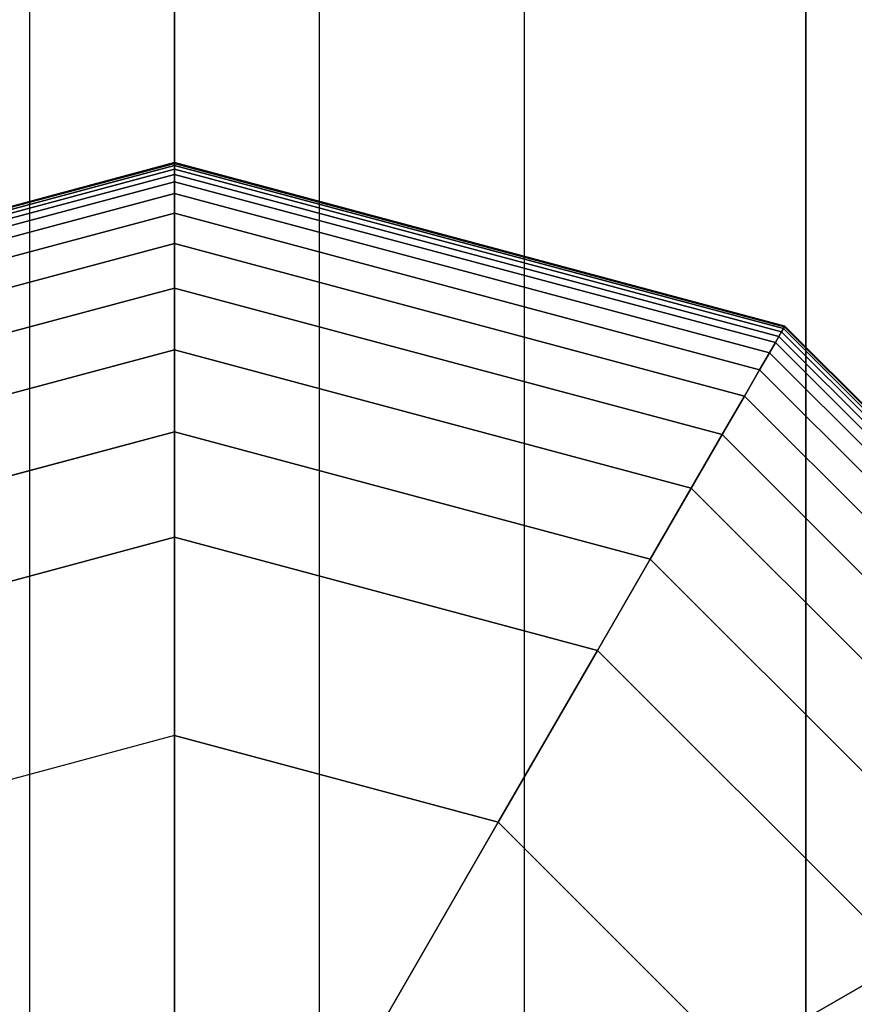
# Model space of a CAD drawing. Extents: x -2882 to 7610, y -5607 to 8500.
# Drawn here: x 4488 to 4554, y 1530 to 1608 of the extents above; entities that cross this region are included whole.
import ezdxf

# ---------------------------------------------------------------- set-up
doc = ezdxf.new("R2010")
doc.units = 0
doc.header["$LTSCALE"] = 350
doc.header["$MEASUREMENT"] = 0
doc.layers.add('COPENHAGEN.02', color=7, linetype='CONTINUOUS')

msp = doc.modelspace()

# ---------------------------------------------------------------- linework, layer by layer
at = {"layer": 'COPENHAGEN.02'}
for p, q in [((4488.519, 1500), (4488.519, 4500)), ((4488.519, 1500), (4488.519, 4500)), ((4488.519, 1500), (4488.519, 4500)), ((4488.519, 1500), (4488.519, 4500)), ((4500, 1500), (4500, 4500)), ((4511.481, 1500), (4511.481, 4500)), ((4511.481, 1500), (4511.481, 4500)), ((4511.481, 1500), (4511.481, 4500)), ((4511.481, 1500), (4511.481, 4500)), ((4527.716, 1500), (4527.716, 4500)), ((4527.716, 1500), (4527.716, 4500)), ((4527.716, 1500), (4527.716, 4500)), ((4527.716, 1500), (4527.716, 4500)), ((4500, 2550), (4500, 1450)), ((4500, 1450), (4500, 2550)), ((4500, 2550), (4500, 1450)), ((4500, 1450), (4500, 2550)), ((4550, 2550), (4550, 1450)), ((4550, 1450), (4550, 2550)), ((4550, 1450), (4550, 2550)), ((4550, 1450), (4550, 2550)), ((4550, 1450), (4550, 2550)), ((4550, 2550), (4550, 1450)), ((4451.656, 1583.734), (4500, 1596.688)), ((4500, 1596.688), (4451.656, 1583.734)), ((4451.656, 1583.734), (4500, 1596.688)), ((4500, 1596.688), (4451.656, 1583.734)), ((4451.656, 1583.734), (4500, 1596.688)), ((4500, 1596.688), (4451.656, 1583.734)), ((4451.656, 1583.734), (4500, 1596.688)), ((4500, 1596.688), (4451.656, 1583.734)), ((4451.686, 1583.683), (4500, 1596.629)), ((4500, 1596.629), (4451.686, 1583.683)), ((4451.686, 1583.683), (4500, 1596.629)), ((4500, 1596.629), (4451.686, 1583.683)), ((4451.686, 1583.683), (4500, 1596.629)), ((4500, 1596.629), (4451.686, 1583.683)), ((4451.686, 1583.683), (4500, 1596.629)), ((4500, 1596.629), (4451.686, 1583.683)), ((4451.686, 1583.683), (4500, 1596.629)), ((4500, 1596.629), (4451.686, 1583.683)), ((4451.686, 1583.683), (4500, 1596.629)), ((4500, 1596.629), (4451.686, 1583.683)), ((4451.686, 1583.683), (4500, 1596.629)), ((4500, 1596.629), (4451.686, 1583.683)), ((4451.686, 1583.683), (4500, 1596.629)), ((4500, 1596.629), (4451.686, 1583.683)), ((4451.773, 1583.531), (4500, 1596.453)), ((4500, 1596.453), (4451.773, 1583.531)), ((4451.773, 1583.531), (4500, 1596.453)), ((4500, 1596.453), (4451.773, 1583.531)), ((4451.773, 1583.531), (4500, 1596.453)), ((4500, 1596.453), (4451.773, 1583.531)), ((4451.773, 1583.531), (4500, 1596.453)), ((4500, 1596.453), (4451.773, 1583.531)), ((4451.773, 1583.531), (4500, 1596.453)), ((4500, 1596.453), (4451.773, 1583.531)), ((4451.773, 1583.531), (4500, 1596.453)), ((4500, 1596.453), (4451.773, 1583.531)), ((4451.773, 1583.531), (4500, 1596.453)), ((4500, 1596.453), (4451.773, 1583.531)), ((4451.773, 1583.531), (4500, 1596.453)), ((4500, 1596.453), (4451.773, 1583.531)), ((4451.92, 1583.277), (4500, 1596.16)), ((4500, 1596.16), (4451.92, 1583.277)), ((4451.92, 1583.277), (4500, 1596.16)), ((4500, 1596.16), (4451.92, 1583.277)), ((4451.92, 1583.277), (4500, 1596.16)), ((4500, 1596.16), (4451.92, 1583.277)), ((4451.92, 1583.277), (4500, 1596.16)), ((4500, 1596.16), (4451.92, 1583.277)), ((4451.92, 1583.277), (4500, 1596.16)), ((4500, 1596.16), (4451.92, 1583.277)), ((4451.92, 1583.277), (4500, 1596.16)), ((4500, 1596.16), (4451.92, 1583.277)), ((4451.92, 1583.277), (4500, 1596.16)), ((4500, 1596.16), (4451.92, 1583.277)), ((4451.92, 1583.277), (4500, 1596.16)), ((4500, 1596.16), (4451.92, 1583.277)), ((4500, 1596.688), (4500, 1596.629)), ((4500, 1596.629), (4500, 1596.688)), ((4500, 1596.629), (4500, 1596.688)), ((4500, 1596.688), (4548.344, 1583.734)), ((4548.344, 1583.734), (4500, 1596.688)), ((4500, 1596.688), (4500, 1596.629)), ((4500, 1596.629), (4500, 1596.688)), ((4500, 1596.688), (4548.344, 1583.734)), ((4548.344, 1583.734), (4500, 1596.688)), ((4500, 1596.688), (4500, 1596.629)), ((4500, 1596.688), (4500, 1596.629)), ((4500, 1596.629), (4500, 1596.688)), ((4500, 1596.629), (4500, 1596.688)), ((4500, 1596.688), (4548.344, 1583.734)), ((4548.344, 1583.734), (4500, 1596.688)), ((4500, 1596.688), (4500, 1596.629)), ((4500, 1596.688), (4500, 1596.629)), ((4500, 1596.629), (4500, 1596.688)), ((4500, 1596.629), (4500, 1596.688)), ((4500, 1596.688), (4548.344, 1583.734)), ((4548.344, 1583.734), (4500, 1596.688)), ((4500, 1596.688), (4500, 1596.629)), ((4500, 1596.688), (4500, 1596.629)), ((4500, 1596.629), (4500, 1596.688)), ((4500, 1596.629), (4500, 1596.453)), ((4500, 1596.453), (4500, 1596.629)), ((4500, 1596.453), (4500, 1596.629)), ((4500, 1596.629), (4548.314, 1583.683)), ((4548.314, 1583.683), (4500, 1596.629)), ((4500, 1596.629), (4548.314, 1583.683)), ((4548.314, 1583.683), (4500, 1596.629)), ((4500, 1596.629), (4500, 1596.453)), ((4500, 1596.453), (4500, 1596.629)), ((4500, 1596.629), (4548.314, 1583.683)), ((4548.314, 1583.683), (4500, 1596.629)), ((4500, 1596.629), (4548.314, 1583.683)), ((4548.314, 1583.683), (4500, 1596.629)), ((4500, 1596.629), (4500, 1596.453)), ((4500, 1596.629), (4500, 1596.453)), ((4500, 1596.453), (4500, 1596.629)), ((4500, 1596.453), (4500, 1596.629)), ((4500, 1596.629), (4548.314, 1583.683)), ((4548.314, 1583.683), (4500, 1596.629)), ((4500, 1596.629), (4548.314, 1583.683)), ((4548.314, 1583.683), (4500, 1596.629)), ((4500, 1596.629), (4500, 1596.453)), ((4500, 1596.629), (4500, 1596.453)), ((4500, 1596.453), (4500, 1596.629)), ((4500, 1596.453), (4500, 1596.629)), ((4500, 1596.629), (4548.314, 1583.683)), ((4548.314, 1583.683), (4500, 1596.629)), ((4500, 1596.629), (4548.314, 1583.683)), ((4548.314, 1583.683), (4500, 1596.629)), ((4500, 1596.629), (4500, 1596.453)), ((4500, 1596.629), (4500, 1596.453)), ((4500, 1596.453), (4500, 1596.629)), ((4500, 1596.453), (4500, 1596.16)), ((4500, 1596.16), (4500, 1596.453)), ((4500, 1596.16), (4500, 1596.453)), ((4500, 1596.453), (4548.227, 1583.531)), ((4548.227, 1583.531), (4500, 1596.453)), ((4500, 1596.453), (4548.227, 1583.531)), ((4548.227, 1583.531), (4500, 1596.453)), ((4500, 1596.453), (4500, 1596.16)), ((4500, 1596.16), (4500, 1596.453)), ((4500, 1596.453), (4548.227, 1583.531)), ((4548.227, 1583.531), (4500, 1596.453)), ((4500, 1596.453), (4548.227, 1583.531)), ((4548.227, 1583.531), (4500, 1596.453)), ((4500, 1596.453), (4500, 1596.16)), ((4500, 1596.453), (4500, 1596.16)), ((4500, 1596.16), (4500, 1596.453)), ((4500, 1596.16), (4500, 1596.453)), ((4500, 1596.453), (4548.227, 1583.531)), ((4548.227, 1583.531), (4500, 1596.453)), ((4500, 1596.453), (4548.227, 1583.531)), ((4548.227, 1583.531), (4500, 1596.453)), ((4500, 1596.453), (4500, 1596.16)), ((4500, 1596.453), (4500, 1596.16)), ((4500, 1596.16), (4500, 1596.453)), ((4500, 1596.16), (4500, 1596.453)), ((4500, 1596.453), (4548.227, 1583.531)), ((4548.227, 1583.531), (4500, 1596.453)), ((4500, 1596.453), (4548.227, 1583.531)), ((4548.227, 1583.531), (4500, 1596.453)), ((4500, 1596.453), (4500, 1596.16)), ((4500, 1596.453), (4500, 1596.16)), ((4500, 1596.16), (4500, 1596.453)), ((4500, 1596.16), (4500, 1595.75)), ((4500, 1595.75), (4500, 1596.16)), ((4500, 1595.75), (4500, 1596.16)), ((4500, 1596.16), (4548.08, 1583.277)), ((4548.08, 1583.277), (4500, 1596.16)), ((4500, 1596.16), (4548.08, 1583.277)), ((4548.08, 1583.277), (4500, 1596.16)), ((4500, 1596.16), (4500, 1595.75)), ((4500, 1595.75), (4500, 1596.16)), ((4500, 1596.16), (4548.08, 1583.277)), ((4548.08, 1583.277), (4500, 1596.16)), ((4500, 1596.16), (4548.08, 1583.277)), ((4548.08, 1583.277), (4500, 1596.16)), ((4500, 1596.16), (4500, 1595.75)), ((4500, 1596.16), (4500, 1595.75)), ((4500, 1595.75), (4500, 1596.16)), ((4500, 1595.75), (4500, 1596.16)), ((4500, 1596.16), (4548.08, 1583.277)), ((4548.08, 1583.277), (4500, 1596.16)), ((4500, 1596.16), (4548.08, 1583.277)), ((4548.08, 1583.277), (4500, 1596.16)), ((4500, 1596.16), (4500, 1595.75)), ((4500, 1596.16), (4500, 1595.75)), ((4500, 1595.75), (4500, 1596.16)), ((4500, 1595.75), (4500, 1596.16)), ((4500, 1596.16), (4548.08, 1583.277)), ((4548.08, 1583.277), (4500, 1596.16)), ((4500, 1596.16), (4548.08, 1583.277)), ((4548.08, 1583.277), (4500, 1596.16)), ((4500, 1596.16), (4500, 1595.75)), ((4500, 1596.16), (4500, 1595.75)), ((4500, 1595.75), (4500, 1596.16)), ((4452.125, 1582.922), (4500, 1595.75)), ((4500, 1595.75), (4452.125, 1582.922)), ((4452.125, 1582.922), (4500, 1595.75)), ((4500, 1595.75), (4452.125, 1582.922)), ((4452.125, 1582.922), (4500, 1595.75)), ((4500, 1595.75), (4452.125, 1582.922)), ((4452.125, 1582.922), (4500, 1595.75)), ((4500, 1595.75), (4452.125, 1582.922)), ((4452.125, 1582.922), (4500, 1595.75)), ((4500, 1595.75), (4452.125, 1582.922)), ((4452.125, 1582.922), (4500, 1595.75)), ((4500, 1595.75), (4452.125, 1582.922)), ((4452.125, 1582.922), (4500, 1595.75)), ((4500, 1595.75), (4452.125, 1582.922)), ((4452.125, 1582.922), (4500, 1595.75)), ((4500, 1595.75), (4452.125, 1582.922)), ((4452.409, 1582.429), (4500, 1595.181)), ((4500, 1595.181), (4452.409, 1582.429)), ((4452.409, 1582.429), (4500, 1595.181)), ((4500, 1595.181), (4452.409, 1582.429)), ((4452.409, 1582.429), (4500, 1595.181)), ((4500, 1595.181), (4452.409, 1582.429)), ((4452.409, 1582.429), (4500, 1595.181)), ((4500, 1595.181), (4452.409, 1582.429)), ((4452.409, 1582.429), (4500, 1595.181)), ((4500, 1595.181), (4452.409, 1582.429)), ((4452.409, 1582.429), (4500, 1595.181)), ((4500, 1595.181), (4452.409, 1582.429)), ((4452.409, 1582.429), (4500, 1595.181)), ((4500, 1595.181), (4452.409, 1582.429)), ((4452.409, 1582.429), (4500, 1595.181)), ((4500, 1595.181), (4452.409, 1582.429)), ((4500, 1595.75), (4500, 1595.181)), ((4500, 1595.181), (4500, 1595.75)), ((4500, 1595.181), (4500, 1595.75)), ((4500, 1595.75), (4547.875, 1582.922)), ((4547.875, 1582.922), (4500, 1595.75)), ((4500, 1595.75), (4547.875, 1582.922)), ((4547.875, 1582.922), (4500, 1595.75)), ((4500, 1595.75), (4500, 1595.181)), ((4500, 1595.181), (4500, 1595.75)), ((4500, 1595.75), (4547.875, 1582.922)), ((4547.875, 1582.922), (4500, 1595.75)), ((4500, 1595.75), (4547.875, 1582.922)), ((4547.875, 1582.922), (4500, 1595.75)), ((4500, 1595.75), (4500, 1595.181)), ((4500, 1595.75), (4500, 1595.181)), ((4500, 1595.181), (4500, 1595.75)), ((4500, 1595.181), (4500, 1595.75)), ((4500, 1595.75), (4547.875, 1582.922)), ((4547.875, 1582.922), (4500, 1595.75)), ((4500, 1595.75), (4547.875, 1582.922)), ((4547.875, 1582.922), (4500, 1595.75)), ((4500, 1595.75), (4500, 1595.181)), ((4500, 1595.75), (4500, 1595.181)), ((4500, 1595.181), (4500, 1595.75)), ((4500, 1595.181), (4500, 1595.75)), ((4500, 1595.75), (4547.875, 1582.922)), ((4547.875, 1582.922), (4500, 1595.75)), ((4500, 1595.75), (4547.875, 1582.922)), ((4547.875, 1582.922), (4500, 1595.75)), ((4500, 1595.75), (4500, 1595.181)), ((4500, 1595.75), (4500, 1595.181)), ((4500, 1595.181), (4500, 1595.75)), ((4500, 1595.181), (4500, 1594.246)), ((4500, 1594.246), (4500, 1595.181)), ((4500, 1594.246), (4500, 1595.181)), ((4500, 1595.181), (4547.591, 1582.429)), ((4547.591, 1582.429), (4500, 1595.181)), ((4500, 1595.181), (4547.591, 1582.429)), ((4547.591, 1582.429), (4500, 1595.181)), ((4500, 1595.181), (4500, 1594.246)), ((4500, 1594.246), (4500, 1595.181)), ((4500, 1595.181), (4547.591, 1582.429)), ((4547.591, 1582.429), (4500, 1595.181)), ((4500, 1595.181), (4547.591, 1582.429)), ((4547.591, 1582.429), (4500, 1595.181)), ((4500, 1595.181), (4500, 1594.246)), ((4500, 1595.181), (4500, 1594.246)), ((4500, 1594.246), (4500, 1595.181)), ((4500, 1594.246), (4500, 1595.181)), ((4500, 1595.181), (4547.591, 1582.429)), ((4547.591, 1582.429), (4500, 1595.181)), ((4500, 1595.181), (4547.591, 1582.429)), ((4547.591, 1582.429), (4500, 1595.181)), ((4500, 1595.181), (4500, 1594.246)), ((4500, 1595.181), (4500, 1594.246)), ((4500, 1594.246), (4500, 1595.181)), ((4500, 1594.246), (4500, 1595.181)), ((4500, 1595.181), (4547.591, 1582.429)), ((4547.591, 1582.429), (4500, 1595.181)), ((4500, 1595.181), (4547.591, 1582.429)), ((4547.591, 1582.429), (4500, 1595.181)), ((4500, 1595.181), (4500, 1594.246)), ((4500, 1595.181), (4500, 1594.246)), ((4500, 1594.246), (4500, 1595.181)), ((4452.877, 1581.62), (4500, 1594.246)), ((4500, 1594.246), (4452.877, 1581.62)), ((4452.877, 1581.62), (4500, 1594.246)), ((4500, 1594.246), (4452.877, 1581.62)), ((4452.877, 1581.62), (4500, 1594.246)), ((4500, 1594.246), (4452.877, 1581.62)), ((4452.877, 1581.62), (4500, 1594.246)), ((4500, 1594.246), (4452.877, 1581.62)), ((4452.877, 1581.62), (4500, 1594.246)), ((4500, 1594.246), (4452.877, 1581.62)), ((4452.877, 1581.62), (4500, 1594.246)), ((4500, 1594.246), (4452.877, 1581.62)), ((4452.877, 1581.62), (4500, 1594.246)), ((4500, 1594.246), (4452.877, 1581.62)), ((4452.877, 1581.62), (4500, 1594.246)), ((4500, 1594.246), (4452.877, 1581.62)), ((4500, 1594.246), (4500, 1592.696)), ((4500, 1592.696), (4500, 1594.246)), ((4500, 1592.696), (4500, 1594.246)), ((4500, 1594.246), (4547.123, 1581.62)), ((4547.123, 1581.62), (4500, 1594.246)), ((4500, 1594.246), (4547.123, 1581.62)), ((4547.123, 1581.62), (4500, 1594.246)), ((4500, 1594.246), (4500, 1592.696)), ((4500, 1592.696), (4500, 1594.246)), ((4500, 1594.246), (4547.123, 1581.62)), ((4547.123, 1581.62), (4500, 1594.246)), ((4500, 1594.246), (4547.123, 1581.62)), ((4547.123, 1581.62), (4500, 1594.246)), ((4500, 1594.246), (4500, 1592.696)), ((4500, 1594.246), (4500, 1592.696)), ((4500, 1592.696), (4500, 1594.246)), ((4500, 1592.696), (4500, 1594.246)), ((4500, 1594.246), (4547.123, 1581.62)), ((4547.123, 1581.62), (4500, 1594.246)), ((4500, 1594.246), (4547.123, 1581.62)), ((4547.123, 1581.62), (4500, 1594.246)), ((4500, 1594.246), (4500, 1592.696)), ((4500, 1594.246), (4500, 1592.696)), ((4500, 1592.696), (4500, 1594.246)), ((4500, 1592.696), (4500, 1594.246)), ((4500, 1594.246), (4547.123, 1581.62)), ((4547.123, 1581.62), (4500, 1594.246)), ((4500, 1594.246), (4547.123, 1581.62)), ((4547.123, 1581.62), (4500, 1594.246)), ((4500, 1594.246), (4500, 1592.696)), ((4500, 1594.246), (4500, 1592.696)), ((4500, 1592.696), (4500, 1594.246)), ((4453.652, 1580.277), (4500, 1592.696)), ((4500, 1592.696), (4453.652, 1580.277)), ((4453.652, 1580.277), (4500, 1592.696)), ((4500, 1592.696), (4453.652, 1580.277)), ((4453.652, 1580.277), (4500, 1592.696)), ((4500, 1592.696), (4453.652, 1580.277)), ((4453.652, 1580.277), (4500, 1592.696)), ((4500, 1592.696), (4453.652, 1580.277)), ((4453.652, 1580.277), (4500, 1592.696)), ((4500, 1592.696), (4453.652, 1580.277)), ((4453.652, 1580.277), (4500, 1592.696)), ((4500, 1592.696), (4453.652, 1580.277)), ((4453.652, 1580.277), (4500, 1592.696)), ((4500, 1592.696), (4453.652, 1580.277)), ((4453.652, 1580.277), (4500, 1592.696)), ((4500, 1592.696), (4453.652, 1580.277)), ((4500, 1592.696), (4500, 1590.281)), ((4500, 1590.281), (4500, 1592.696)), ((4500, 1590.281), (4500, 1592.696)), ((4500, 1592.696), (4546.348, 1580.277)), ((4546.348, 1580.277), (4500, 1592.696)), ((4500, 1592.696), (4546.348, 1580.277)), ((4546.348, 1580.277), (4500, 1592.696)), ((4500, 1592.696), (4500, 1590.281)), ((4500, 1590.281), (4500, 1592.696)), ((4500, 1592.696), (4546.348, 1580.277)), ((4546.348, 1580.277), (4500, 1592.696)), ((4500, 1592.696), (4546.348, 1580.277)), ((4546.348, 1580.277), (4500, 1592.696)), ((4500, 1592.696), (4500, 1590.281)), ((4500, 1592.696), (4500, 1590.281)), ((4500, 1590.281), (4500, 1592.696)), ((4500, 1590.281), (4500, 1592.696)), ((4500, 1592.696), (4546.348, 1580.277)), ((4546.348, 1580.277), (4500, 1592.696)), ((4500, 1592.696), (4546.348, 1580.277)), ((4546.348, 1580.277), (4500, 1592.696)), ((4500, 1592.696), (4500, 1590.281)), ((4500, 1592.696), (4500, 1590.281)), ((4500, 1590.281), (4500, 1592.696)), ((4500, 1590.281), (4500, 1592.696)), ((4500, 1592.696), (4546.348, 1580.277)), ((4546.348, 1580.277), (4500, 1592.696)), ((4500, 1592.696), (4546.348, 1580.277)), ((4546.348, 1580.277), (4500, 1592.696)), ((4500, 1592.696), (4500, 1590.281)), ((4500, 1592.696), (4500, 1590.281)), ((4500, 1590.281), (4500, 1592.696)), ((4454.859, 1578.186), (4500, 1590.281)), ((4500, 1590.281), (4454.859, 1578.186)), ((4454.859, 1578.186), (4500, 1590.281)), ((4500, 1590.281), (4454.859, 1578.186)), ((4454.859, 1578.186), (4500, 1590.281)), ((4500, 1590.281), (4454.859, 1578.186)), ((4454.859, 1578.186), (4500, 1590.281)), ((4500, 1590.281), (4454.859, 1578.186)), ((4454.859, 1578.186), (4500, 1590.281)), ((4500, 1590.281), (4454.859, 1578.186)), ((4454.859, 1578.186), (4500, 1590.281)), ((4500, 1590.281), (4454.859, 1578.186)), ((4454.859, 1578.186), (4500, 1590.281)), ((4500, 1590.281), (4454.859, 1578.186)), ((4454.859, 1578.186), (4500, 1590.281)), ((4500, 1590.281), (4454.859, 1578.186)), ((4500, 1590.281), (4500, 1586.753)), ((4500, 1586.753), (4500, 1590.281)), ((4500, 1586.753), (4500, 1590.281)), ((4500, 1590.281), (4545.141, 1578.186)), ((4545.141, 1578.186), (4500, 1590.281)), ((4500, 1590.281), (4545.141, 1578.186)), ((4545.141, 1578.186), (4500, 1590.281)), ((4500, 1590.281), (4500, 1586.753)), ((4500, 1586.753), (4500, 1590.281)), ((4500, 1590.281), (4545.141, 1578.186)), ((4545.141, 1578.186), (4500, 1590.281)), ((4500, 1590.281), (4545.141, 1578.186)), ((4545.141, 1578.186), (4500, 1590.281)), ((4500, 1590.281), (4500, 1586.753)), ((4500, 1590.281), (4500, 1586.753)), ((4500, 1586.753), (4500, 1590.281)), ((4500, 1586.753), (4500, 1590.281)), ((4500, 1590.281), (4545.141, 1578.186)), ((4545.141, 1578.186), (4500, 1590.281)), ((4500, 1590.281), (4545.141, 1578.186)), ((4545.141, 1578.186), (4500, 1590.281)), ((4500, 1590.281), (4500, 1586.753)), ((4500, 1590.281), (4500, 1586.753)), ((4500, 1586.753), (4500, 1590.281)), ((4500, 1586.753), (4500, 1590.281)), ((4500, 1590.281), (4545.141, 1578.186)), ((4545.141, 1578.186), (4500, 1590.281)), ((4500, 1590.281), (4545.141, 1578.186)), ((4545.141, 1578.186), (4500, 1590.281)), ((4500, 1590.281), (4500, 1586.753)), ((4500, 1590.281), (4500, 1586.753)), ((4500, 1586.753), (4500, 1590.281)), ((4456.623, 1575.131), (4500, 1586.753)), ((4500, 1586.753), (4456.623, 1575.131)), ((4456.623, 1575.131), (4500, 1586.753)), ((4500, 1586.753), (4456.623, 1575.131)), ((4456.623, 1575.131), (4500, 1586.753)), ((4500, 1586.753), (4456.623, 1575.131)), ((4456.623, 1575.131), (4500, 1586.753)), ((4500, 1586.753), (4456.623, 1575.131)), ((4456.623, 1575.131), (4500, 1586.753)), ((4500, 1586.753), (4456.623, 1575.131)), ((4456.623, 1575.131), (4500, 1586.753)), ((4500, 1586.753), (4456.623, 1575.131)), ((4456.623, 1575.131), (4500, 1586.753)), ((4500, 1586.753), (4456.623, 1575.131)), ((4456.623, 1575.131), (4500, 1586.753)), ((4500, 1586.753), (4456.623, 1575.131)), ((4500, 1586.753), (4500, 1581.863)), ((4500, 1581.863), (4500, 1586.753)), ((4500, 1581.863), (4500, 1586.753)), ((4500, 1586.753), (4543.377, 1575.131)), ((4543.377, 1575.131), (4500, 1586.753)), ((4500, 1586.753), (4543.377, 1575.131)), ((4543.377, 1575.131), (4500, 1586.753)), ((4500, 1586.753), (4500, 1581.863)), ((4500, 1581.863), (4500, 1586.753)), ((4500, 1586.753), (4543.377, 1575.131)), ((4543.377, 1575.131), (4500, 1586.753)), ((4500, 1586.753), (4543.377, 1575.131)), ((4543.377, 1575.131), (4500, 1586.753)), ((4500, 1586.753), (4500, 1581.863)), ((4500, 1586.753), (4500, 1581.863)), ((4500, 1581.863), (4500, 1586.753)), ((4500, 1581.863), (4500, 1586.753)), ((4500, 1586.753), (4543.377, 1575.131)), ((4543.377, 1575.131), (4500, 1586.753)), ((4500, 1586.753), (4543.377, 1575.131)), ((4543.377, 1575.131), (4500, 1586.753)), ((4500, 1586.753), (4500, 1581.863)), ((4500, 1586.753), (4500, 1581.863)), ((4500, 1581.863), (4500, 1586.753)), ((4500, 1581.863), (4500, 1586.753)), ((4500, 1586.753), (4543.377, 1575.131)), ((4543.377, 1575.131), (4500, 1586.753)), ((4500, 1586.753), (4543.377, 1575.131)), ((4543.377, 1575.131), (4500, 1586.753)), ((4500, 1586.753), (4500, 1581.863)), ((4500, 1586.753), (4500, 1581.863)), ((4500, 1581.863), (4500, 1586.753)), ((4548.227, 1583.531), (4548.08, 1583.277)), ((4548.08, 1583.277), (4548.227, 1583.531)), ((4548.08, 1583.277), (4548.227, 1583.531)), ((4548.227, 1583.531), (4548.08, 1583.277)), ((4548.227, 1583.531), (4548.08, 1583.277)), ((4548.08, 1583.277), (4548.227, 1583.531)), ((4548.08, 1583.277), (4548.227, 1583.531)), ((4548.227, 1583.531), (4548.08, 1583.277)), ((4548.227, 1583.531), (4548.08, 1583.277)), ((4548.08, 1583.277), (4548.227, 1583.531)), ((4548.08, 1583.277), (4548.227, 1583.531)), ((4548.227, 1583.531), (4548.08, 1583.277)), ((4548.227, 1583.531), (4548.08, 1583.277)), ((4548.08, 1583.277), (4548.227, 1583.531)), ((4548.08, 1583.277), (4548.227, 1583.531)), ((4548.227, 1583.531), (4548.08, 1583.277)), ((4548.314, 1583.683), (4548.227, 1583.531)), ((4548.227, 1583.531), (4548.314, 1583.683)), ((4548.227, 1583.531), (4548.314, 1583.683)), ((4548.314, 1583.683), (4548.227, 1583.531)), ((4548.314, 1583.683), (4548.227, 1583.531)), ((4548.227, 1583.531), (4548.314, 1583.683)), ((4548.227, 1583.531), (4548.314, 1583.683)), ((4548.314, 1583.683), (4548.227, 1583.531)), ((4548.314, 1583.683), (4548.227, 1583.531)), ((4548.227, 1583.531), (4548.314, 1583.683)), ((4548.227, 1583.531), (4548.314, 1583.683)), ((4548.314, 1583.683), (4548.227, 1583.531)), ((4548.314, 1583.683), (4548.227, 1583.531)), ((4548.227, 1583.531), (4548.314, 1583.683)), ((4548.227, 1583.531), (4548.314, 1583.683)), ((4548.314, 1583.683), (4548.227, 1583.531)), ((4548.227, 1583.531), (4583.531, 1548.227)), ((4583.531, 1548.227), (4548.227, 1583.531)), ((4548.227, 1583.531), (4583.531, 1548.227)), ((4583.531, 1548.227), (4548.227, 1583.531)), ((4548.227, 1583.531), (4583.531, 1548.227)), ((4583.531, 1548.227), (4548.227, 1583.531)), ((4548.227, 1583.531), (4583.531, 1548.227)), ((4583.531, 1548.227), (4548.227, 1583.531)), ((4548.227, 1583.531), (4583.531, 1548.227)), ((4583.531, 1548.227), (4548.227, 1583.531)), ((4548.227, 1583.531), (4583.531, 1548.227)), ((4583.531, 1548.227), (4548.227, 1583.531)), ((4548.227, 1583.531), (4583.531, 1548.227)), ((4583.531, 1548.227), (4548.227, 1583.531)), ((4548.227, 1583.531), (4583.531, 1548.227)), ((4583.531, 1548.227), (4548.227, 1583.531)), ((4548.344, 1583.734), (4548.314, 1583.683)), ((4548.314, 1583.683), (4548.344, 1583.734)), ((4548.314, 1583.683), (4548.344, 1583.734)), ((4548.344, 1583.734), (4548.314, 1583.683)), ((4548.344, 1583.734), (4548.314, 1583.683)), ((4548.314, 1583.683), (4548.344, 1583.734)), ((4548.314, 1583.683), (4548.344, 1583.734)), ((4548.344, 1583.734), (4548.314, 1583.683)), ((4548.344, 1583.734), (4548.314, 1583.683)), ((4548.314, 1583.683), (4548.344, 1583.734)), ((4548.314, 1583.683), (4548.344, 1583.734)), ((4548.344, 1583.734), (4548.314, 1583.683)), ((4548.344, 1583.734), (4548.314, 1583.683)), ((4548.314, 1583.683), (4548.344, 1583.734)), ((4548.314, 1583.683), (4548.344, 1583.734)), ((4548.344, 1583.734), (4548.314, 1583.683)), ((4548.314, 1583.683), (4583.683, 1548.314)), ((4583.683, 1548.314), (4548.314, 1583.683)), ((4548.314, 1583.683), (4583.683, 1548.314)), ((4583.683, 1548.314), (4548.314, 1583.683)), ((4548.314, 1583.683), (4583.683, 1548.314)), ((4583.683, 1548.314), (4548.314, 1583.683)), ((4548.314, 1583.683), (4583.683, 1548.314)), ((4583.683, 1548.314), (4548.314, 1583.683)), ((4548.314, 1583.683), (4583.683, 1548.314)), ((4583.683, 1548.314), (4548.314, 1583.683)), ((4548.314, 1583.683), (4583.683, 1548.314)), ((4583.683, 1548.314), (4548.314, 1583.683)), ((4548.314, 1583.683), (4583.683, 1548.314)), ((4583.683, 1548.314), (4548.314, 1583.683)), ((4548.314, 1583.683), (4583.683, 1548.314)), ((4583.683, 1548.314), (4548.314, 1583.683)), ((4548.344, 1583.734), (4583.734, 1548.344)), ((4583.734, 1548.344), (4548.344, 1583.734)), ((4548.344, 1583.734), (4583.734, 1548.344)), ((4583.734, 1548.344), (4548.344, 1583.734)), ((4548.344, 1583.734), (4583.734, 1548.344)), ((4583.734, 1548.344), (4548.344, 1583.734)), ((4548.344, 1583.734), (4583.734, 1548.344)), ((4583.734, 1548.344), (4548.344, 1583.734)), ((4547.875, 1582.922), (4547.591, 1582.429)), ((4547.591, 1582.429), (4547.875, 1582.922)), ((4547.591, 1582.429), (4547.875, 1582.922)), ((4547.875, 1582.922), (4547.591, 1582.429)), ((4547.875, 1582.922), (4547.591, 1582.429)), ((4547.591, 1582.429), (4547.875, 1582.922)), ((4547.591, 1582.429), (4547.875, 1582.922)), ((4547.875, 1582.922), (4547.591, 1582.429)), ((4547.875, 1582.922), (4547.591, 1582.429)), ((4547.591, 1582.429), (4547.875, 1582.922)), ((4547.591, 1582.429), (4547.875, 1582.922)), ((4547.875, 1582.922), (4547.591, 1582.429)), ((4547.875, 1582.922), (4547.591, 1582.429)), ((4547.591, 1582.429), (4547.875, 1582.922)), ((4547.591, 1582.429), (4547.875, 1582.922)), ((4547.875, 1582.922), (4547.591, 1582.429)), ((4548.08, 1583.277), (4547.875, 1582.922)), ((4547.875, 1582.922), (4548.08, 1583.277)), ((4547.875, 1582.922), (4548.08, 1583.277)), ((4548.08, 1583.277), (4547.875, 1582.922)), ((4548.08, 1583.277), (4547.875, 1582.922)), ((4547.875, 1582.922), (4548.08, 1583.277)), ((4547.875, 1582.922), (4548.08, 1583.277)), ((4548.08, 1583.277), (4547.875, 1582.922)), ((4548.08, 1583.277), (4547.875, 1582.922)), ((4547.875, 1582.922), (4548.08, 1583.277)), ((4547.875, 1582.922), (4548.08, 1583.277)), ((4548.08, 1583.277), (4547.875, 1582.922)), ((4548.08, 1583.277), (4547.875, 1582.922)), ((4547.875, 1582.922), (4548.08, 1583.277)), ((4547.875, 1582.922), (4548.08, 1583.277)), ((4548.08, 1583.277), (4547.875, 1582.922)), ((4547.875, 1582.922), (4582.922, 1547.875)), ((4582.922, 1547.875), (4547.875, 1582.922)), ((4547.875, 1582.922), (4582.922, 1547.875)), ((4582.922, 1547.875), (4547.875, 1582.922)), ((4547.875, 1582.922), (4582.922, 1547.875)), ((4582.922, 1547.875), (4547.875, 1582.922)), ((4547.875, 1582.922), (4582.922, 1547.875)), ((4582.922, 1547.875), (4547.875, 1582.922)), ((4547.875, 1582.922), (4582.922, 1547.875)), ((4582.922, 1547.875), (4547.875, 1582.922)), ((4547.875, 1582.922), (4582.922, 1547.875)), ((4582.922, 1547.875), (4547.875, 1582.922)), ((4547.875, 1582.922), (4582.922, 1547.875)), ((4582.922, 1547.875), (4547.875, 1582.922)), ((4547.875, 1582.922), (4582.922, 1547.875)), ((4582.922, 1547.875), (4547.875, 1582.922)), ((4548.08, 1583.277), (4583.277, 1548.08)), ((4583.277, 1548.08), (4548.08, 1583.277)), ((4548.08, 1583.277), (4583.277, 1548.08)), ((4583.277, 1548.08), (4548.08, 1583.277)), ((4548.08, 1583.277), (4583.277, 1548.08)), ((4583.277, 1548.08), (4548.08, 1583.277)), ((4548.08, 1583.277), (4583.277, 1548.08)), ((4583.277, 1548.08), (4548.08, 1583.277)), ((4548.08, 1583.277), (4583.277, 1548.08)), ((4583.277, 1548.08), (4548.08, 1583.277)), ((4548.08, 1583.277), (4583.277, 1548.08)), ((4583.277, 1548.08), (4548.08, 1583.277)), ((4548.08, 1583.277), (4583.277, 1548.08)), ((4583.277, 1548.08), (4548.08, 1583.277)), ((4548.08, 1583.277), (4583.277, 1548.08)), ((4583.277, 1548.08), (4548.08, 1583.277)), ((4547.591, 1582.429), (4547.123, 1581.62)), ((4547.123, 1581.62), (4547.591, 1582.429)), ((4547.123, 1581.62), (4547.591, 1582.429)), ((4547.591, 1582.429), (4547.123, 1581.62)), ((4547.591, 1582.429), (4547.123, 1581.62)), ((4547.123, 1581.62), (4547.591, 1582.429)), ((4547.123, 1581.62), (4547.591, 1582.429)), ((4547.591, 1582.429), (4547.123, 1581.62)), ((4547.591, 1582.429), (4547.123, 1581.62)), ((4547.123, 1581.62), (4547.591, 1582.429)), ((4547.123, 1581.62), (4547.591, 1582.429)), ((4547.591, 1582.429), (4547.123, 1581.62)), ((4547.591, 1582.429), (4547.123, 1581.62)), ((4547.123, 1581.62), (4547.591, 1582.429)), ((4547.123, 1581.62), (4547.591, 1582.429)), ((4547.591, 1582.429), (4547.123, 1581.62)), ((4547.591, 1582.429), (4582.429, 1547.591)), ((4582.429, 1547.591), (4547.591, 1582.429)), ((4547.591, 1582.429), (4582.429, 1547.591)), ((4582.429, 1547.591), (4547.591, 1582.429)), ((4547.591, 1582.429), (4582.429, 1547.591)), ((4582.429, 1547.591), (4547.591, 1582.429)), ((4547.591, 1582.429), (4582.429, 1547.591)), ((4582.429, 1547.591), (4547.591, 1582.429)), ((4547.591, 1582.429), (4582.429, 1547.591)), ((4582.429, 1547.591), (4547.591, 1582.429)), ((4547.591, 1582.429), (4582.429, 1547.591)), ((4582.429, 1547.591), (4547.591, 1582.429)), ((4547.591, 1582.429), (4582.429, 1547.591)), ((4582.429, 1547.591), (4547.591, 1582.429)), ((4547.591, 1582.429), (4582.429, 1547.591)), ((4582.429, 1547.591), (4547.591, 1582.429)), ((4459.068, 1570.896), (4500, 1581.863)), ((4500, 1581.863), (4459.068, 1570.896)), ((4459.068, 1570.896), (4500, 1581.863)), ((4500, 1581.863), (4459.068, 1570.896)), ((4459.068, 1570.896), (4500, 1581.863)), ((4500, 1581.863), (4459.068, 1570.896)), ((4459.068, 1570.896), (4500, 1581.863)), ((4500, 1581.863), (4459.068, 1570.896)), ((4459.068, 1570.896), (4500, 1581.863)), ((4500, 1581.863), (4459.068, 1570.896)), ((4459.068, 1570.896), (4500, 1581.863)), ((4500, 1581.863), (4459.068, 1570.896)), ((4459.068, 1570.896), (4500, 1581.863)), ((4500, 1581.863), (4459.068, 1570.896)), ((4459.068, 1570.896), (4500, 1581.863)), ((4500, 1581.863), (4459.068, 1570.896)), ((4500, 1581.863), (4500, 1575.362)), ((4500, 1575.362), (4500, 1581.863)), ((4500, 1575.362), (4500, 1581.863)), ((4500, 1581.863), (4540.932, 1570.896)), ((4540.932, 1570.896), (4500, 1581.863)), ((4500, 1581.863), (4540.932, 1570.896)), ((4540.932, 1570.896), (4500, 1581.863)), ((4500, 1581.863), (4500, 1575.362)), ((4500, 1575.362), (4500, 1581.863)), ((4500, 1581.863), (4540.932, 1570.896)), ((4540.932, 1570.896), (4500, 1581.863)), ((4500, 1581.863), (4540.932, 1570.896)), ((4540.932, 1570.896), (4500, 1581.863)), ((4500, 1581.863), (4500, 1575.362)), ((4500, 1581.863), (4500, 1575.362)), ((4500, 1575.362), (4500, 1581.863)), ((4500, 1575.362), (4500, 1581.863)), ((4500, 1581.863), (4540.932, 1570.896)), ((4540.932, 1570.896), (4500, 1581.863)), ((4500, 1581.863), (4540.932, 1570.896)), ((4540.932, 1570.896), (4500, 1581.863)), ((4500, 1581.863), (4500, 1575.362)), ((4500, 1581.863), (4500, 1575.362)), ((4500, 1575.362), (4500, 1581.863)), ((4500, 1575.362), (4500, 1581.863)), ((4500, 1581.863), (4540.932, 1570.896)), ((4540.932, 1570.896), (4500, 1581.863)), ((4500, 1581.863), (4540.932, 1570.896)), ((4540.932, 1570.896), (4500, 1581.863)), ((4500, 1581.863), (4500, 1575.362)), ((4500, 1581.863), (4500, 1575.362)), ((4500, 1575.362), (4500, 1581.863)), ((4547.123, 1581.62), (4546.348, 1580.277)), ((4546.348, 1580.277), (4547.123, 1581.62)), ((4546.348, 1580.277), (4547.123, 1581.62)), ((4547.123, 1581.62), (4546.348, 1580.277)), ((4547.123, 1581.62), (4546.348, 1580.277)), ((4546.348, 1580.277), (4547.123, 1581.62)), ((4546.348, 1580.277), (4547.123, 1581.62)), ((4547.123, 1581.62), (4546.348, 1580.277)), ((4547.123, 1581.62), (4546.348, 1580.277)), ((4546.348, 1580.277), (4547.123, 1581.62)), ((4546.348, 1580.277), (4547.123, 1581.62)), ((4547.123, 1581.62), (4546.348, 1580.277)), ((4547.123, 1581.62), (4546.348, 1580.277)), ((4546.348, 1580.277), (4547.123, 1581.62)), ((4546.348, 1580.277), (4547.123, 1581.62)), ((4547.123, 1581.62), (4546.348, 1580.277)), ((4547.123, 1581.62), (4581.62, 1547.123)), ((4581.62, 1547.123), (4547.123, 1581.62)), ((4547.123, 1581.62), (4581.62, 1547.123)), ((4581.62, 1547.123), (4547.123, 1581.62)), ((4547.123, 1581.62), (4581.62, 1547.123)), ((4581.62, 1547.123), (4547.123, 1581.62)), ((4547.123, 1581.62), (4581.62, 1547.123)), ((4581.62, 1547.123), (4547.123, 1581.62)), ((4547.123, 1581.62), (4581.62, 1547.123)), ((4581.62, 1547.123), (4547.123, 1581.62)), ((4547.123, 1581.62), (4581.62, 1547.123)), ((4581.62, 1547.123), (4547.123, 1581.62)), ((4547.123, 1581.62), (4581.62, 1547.123)), ((4581.62, 1547.123), (4547.123, 1581.62)), ((4547.123, 1581.62), (4581.62, 1547.123)), ((4581.62, 1547.123), (4547.123, 1581.62)), ((4546.348, 1580.277), (4545.141, 1578.186)), ((4545.141, 1578.186), (4546.348, 1580.277)), ((4545.141, 1578.186), (4546.348, 1580.277)), ((4546.348, 1580.277), (4545.141, 1578.186)), ((4546.348, 1580.277), (4545.141, 1578.186)), ((4545.141, 1578.186), (4546.348, 1580.277)), ((4545.141, 1578.186), (4546.348, 1580.277)), ((4546.348, 1580.277), (4545.141, 1578.186)), ((4546.348, 1580.277), (4545.141, 1578.186)), ((4545.141, 1578.186), (4546.348, 1580.277)), ((4545.141, 1578.186), (4546.348, 1580.277)), ((4546.348, 1580.277), (4545.141, 1578.186)), ((4546.348, 1580.277), (4545.141, 1578.186)), ((4545.141, 1578.186), (4546.348, 1580.277)), ((4545.141, 1578.186), (4546.348, 1580.277)), ((4546.348, 1580.277), (4545.141, 1578.186)), ((4546.348, 1580.277), (4580.277, 1546.348)), ((4580.277, 1546.348), (4546.348, 1580.277)), ((4546.348, 1580.277), (4580.277, 1546.348)), ((4580.277, 1546.348), (4546.348, 1580.277)), ((4546.348, 1580.277), (4580.277, 1546.348)), ((4580.277, 1546.348), (4546.348, 1580.277)), ((4546.348, 1580.277), (4580.277, 1546.348)), ((4580.277, 1546.348), (4546.348, 1580.277)), ((4546.348, 1580.277), (4580.277, 1546.348)), ((4580.277, 1546.348), (4546.348, 1580.277)), ((4546.348, 1580.277), (4580.277, 1546.348)), ((4580.277, 1546.348), (4546.348, 1580.277)), ((4546.348, 1580.277), (4580.277, 1546.348)), ((4580.277, 1546.348), (4546.348, 1580.277)), ((4546.348, 1580.277), (4580.277, 1546.348)), ((4580.277, 1546.348), (4546.348, 1580.277)), ((4545.141, 1578.186), (4543.377, 1575.131)), ((4543.377, 1575.131), (4545.141, 1578.186)), ((4543.377, 1575.131), (4545.141, 1578.186)), ((4545.141, 1578.186), (4543.377, 1575.131)), ((4545.141, 1578.186), (4543.377, 1575.131)), ((4543.377, 1575.131), (4545.141, 1578.186)), ((4543.377, 1575.131), (4545.141, 1578.186)), ((4545.141, 1578.186), (4543.377, 1575.131)), ((4545.141, 1578.186), (4543.377, 1575.131)), ((4543.377, 1575.131), (4545.141, 1578.186)), ((4543.377, 1575.131), (4545.141, 1578.186)), ((4545.141, 1578.186), (4543.377, 1575.131)), ((4545.141, 1578.186), (4543.377, 1575.131)), ((4543.377, 1575.131), (4545.141, 1578.186)), ((4543.377, 1575.131), (4545.141, 1578.186)), ((4545.141, 1578.186), (4543.377, 1575.131)), ((4545.141, 1578.186), (4578.186, 1545.141)), ((4578.186, 1545.141), (4545.141, 1578.186)), ((4545.141, 1578.186), (4578.186, 1545.141)), ((4578.186, 1545.141), (4545.141, 1578.186)), ((4545.141, 1578.186), (4578.186, 1545.141)), ((4578.186, 1545.141), (4545.141, 1578.186)), ((4545.141, 1578.186), (4578.186, 1545.141)), ((4578.186, 1545.141), (4545.141, 1578.186)), ((4545.141, 1578.186), (4578.186, 1545.141)), ((4578.186, 1545.141), (4545.141, 1578.186)), ((4545.141, 1578.186), (4578.186, 1545.141)), ((4578.186, 1545.141), (4545.141, 1578.186)), ((4545.141, 1578.186), (4578.186, 1545.141)), ((4578.186, 1545.141), (4545.141, 1578.186)), ((4545.141, 1578.186), (4578.186, 1545.141)), ((4578.186, 1545.141), (4545.141, 1578.186)), ((4462.319, 1565.265), (4500, 1575.362)), ((4500, 1575.362), (4462.319, 1565.265)), ((4462.319, 1565.265), (4500, 1575.362)), ((4500, 1575.362), (4462.319, 1565.265)), ((4462.319, 1565.265), (4500, 1575.362)), ((4500, 1575.362), (4462.319, 1565.265)), ((4462.319, 1565.265), (4500, 1575.362)), ((4500, 1575.362), (4462.319, 1565.265)), ((4462.319, 1565.265), (4500, 1575.362)), ((4500, 1575.362), (4462.319, 1565.265)), ((4462.319, 1565.265), (4500, 1575.362)), ((4500, 1575.362), (4462.319, 1565.265)), ((4462.319, 1565.265), (4500, 1575.362)), ((4500, 1575.362), (4462.319, 1565.265)), ((4462.319, 1565.265), (4500, 1575.362)), ((4500, 1575.362), (4462.319, 1565.265)), ((4500, 1575.362), (4500, 1567)), ((4500, 1567), (4500, 1575.362)), ((4500, 1567), (4500, 1575.362)), ((4500, 1575.362), (4537.681, 1565.265)), ((4537.681, 1565.265), (4500, 1575.362)), ((4500, 1575.362), (4537.681, 1565.265)), ((4537.681, 1565.265), (4500, 1575.362)), ((4500, 1575.362), (4500, 1567)), ((4500, 1567), (4500, 1575.362)), ((4500, 1575.362), (4537.681, 1565.265)), ((4537.681, 1565.265), (4500, 1575.362)), ((4500, 1575.362), (4537.681, 1565.265)), ((4537.681, 1565.265), (4500, 1575.362)), ((4500, 1575.362), (4500, 1567)), ((4500, 1575.362), (4500, 1567)), ((4500, 1567), (4500, 1575.362)), ((4500, 1567), (4500, 1575.362)), ((4500, 1575.362), (4537.681, 1565.265)), ((4537.681, 1565.265), (4500, 1575.362)), ((4500, 1575.362), (4537.681, 1565.265)), ((4537.681, 1565.265), (4500, 1575.362)), ((4500, 1575.362), (4500, 1567)), ((4500, 1575.362), (4500, 1567)), ((4500, 1567), (4500, 1575.362)), ((4500, 1567), (4500, 1575.362)), ((4500, 1575.362), (4537.681, 1565.265)), ((4537.681, 1565.265), (4500, 1575.362)), ((4500, 1575.362), (4537.681, 1565.265)), ((4537.681, 1565.265), (4500, 1575.362)), ((4500, 1575.362), (4500, 1567)), ((4500, 1575.362), (4500, 1567)), ((4500, 1567), (4500, 1575.362)), ((4543.377, 1575.131), (4540.932, 1570.896)), ((4540.932, 1570.896), (4543.377, 1575.131)), ((4540.932, 1570.896), (4543.377, 1575.131)), ((4543.377, 1575.131), (4540.932, 1570.896)), ((4543.377, 1575.131), (4540.932, 1570.896)), ((4540.932, 1570.896), (4543.377, 1575.131)), ((4540.932, 1570.896), (4543.377, 1575.131)), ((4543.377, 1575.131), (4540.932, 1570.896)), ((4543.377, 1575.131), (4540.932, 1570.896)), ((4540.932, 1570.896), (4543.377, 1575.131)), ((4540.932, 1570.896), (4543.377, 1575.131)), ((4543.377, 1575.131), (4540.932, 1570.896)), ((4543.377, 1575.131), (4540.932, 1570.896)), ((4540.932, 1570.896), (4543.377, 1575.131)), ((4540.932, 1570.896), (4543.377, 1575.131)), ((4543.377, 1575.131), (4540.932, 1570.896)), ((4543.377, 1575.131), (4575.131, 1543.377)), ((4575.131, 1543.377), (4543.377, 1575.131)), ((4543.377, 1575.131), (4575.131, 1543.377)), ((4575.131, 1543.377), (4543.377, 1575.131)), ((4543.377, 1575.131), (4575.131, 1543.377)), ((4575.131, 1543.377), (4543.377, 1575.131)), ((4543.377, 1575.131), (4575.131, 1543.377)), ((4575.131, 1543.377), (4543.377, 1575.131)), ((4543.377, 1575.131), (4575.131, 1543.377)), ((4575.131, 1543.377), (4543.377, 1575.131)), ((4543.377, 1575.131), (4575.131, 1543.377)), ((4575.131, 1543.377), (4543.377, 1575.131)), ((4543.377, 1575.131), (4575.131, 1543.377)), ((4575.131, 1543.377), (4543.377, 1575.131)), ((4543.377, 1575.131), (4575.131, 1543.377)), ((4575.131, 1543.377), (4543.377, 1575.131)), ((4540.932, 1570.896), (4537.681, 1565.265)), ((4537.681, 1565.265), (4540.932, 1570.896)), ((4537.681, 1565.265), (4540.932, 1570.896)), ((4540.932, 1570.896), (4537.681, 1565.265)), ((4540.932, 1570.896), (4537.681, 1565.265)), ((4537.681, 1565.265), (4540.932, 1570.896)), ((4537.681, 1565.265), (4540.932, 1570.896)), ((4540.932, 1570.896), (4537.681, 1565.265)), ((4540.932, 1570.896), (4537.681, 1565.265)), ((4537.681, 1565.265), (4540.932, 1570.896)), ((4537.681, 1565.265), (4540.932, 1570.896)), ((4540.932, 1570.896), (4537.681, 1565.265)), ((4540.932, 1570.896), (4537.681, 1565.265)), ((4537.681, 1565.265), (4540.932, 1570.896)), ((4537.681, 1565.265), (4540.932, 1570.896)), ((4540.932, 1570.896), (4537.681, 1565.265)), ((4540.932, 1570.896), (4570.896, 1540.932)), ((4570.896, 1540.932), (4540.932, 1570.896)), ((4540.932, 1570.896), (4570.896, 1540.932)), ((4570.896, 1540.932), (4540.932, 1570.896)), ((4540.932, 1570.896), (4570.896, 1540.932)), ((4570.896, 1540.932), (4540.932, 1570.896)), ((4540.932, 1570.896), (4570.896, 1540.932)), ((4570.896, 1540.932), (4540.932, 1570.896)), ((4540.932, 1570.896), (4570.896, 1540.932)), ((4570.896, 1540.932), (4540.932, 1570.896)), ((4540.932, 1570.896), (4570.896, 1540.932)), ((4570.896, 1540.932), (4540.932, 1570.896)), ((4540.932, 1570.896), (4570.896, 1540.932)), ((4570.896, 1540.932), (4540.932, 1570.896)), ((4540.932, 1570.896), (4570.896, 1540.932)), ((4570.896, 1540.932), (4540.932, 1570.896)), ((4500, 1567), (4466.5, 1558.024)), ((4466.5, 1558.024), (4500, 1567)), ((4500, 1567), (4466.5, 1558.024)), ((4466.5, 1558.024), (4500, 1567)), ((4500, 1567), (4466.5, 1558.024)), ((4466.5, 1558.024), (4500, 1567)), ((4466.5, 1558.024), (4500, 1567)), ((4500, 1567), (4466.5, 1558.024)), ((4466.5, 1558.024), (4500, 1567)), ((4500, 1567), (4466.5, 1558.024)), ((4466.5, 1558.024), (4500, 1567)), ((4533.5, 1558.024), (4500, 1567)), ((4500, 1567), (4533.5, 1558.024)), ((4533.5, 1558.024), (4500, 1567)), ((4500, 1567), (4533.5, 1558.024)), ((4533.5, 1558.024), (4500, 1567)), ((4500, 1567), (4500, 1567)), ((4500, 1567), (4533.5, 1558.024)), ((4500, 1567), (4500, 1567)), ((4500, 1567), (4500, 1551.28)), ((4533.5, 1558.024), (4500, 1567)), ((4500, 1567), (4500, 1551.28)), ((4533.5, 1558.024), (4500, 1567)), ((4500, 1567), (4533.5, 1558.024)), ((4533.5, 1558.024), (4500, 1567)), ((4500, 1567), (4533.5, 1558.024)), ((4537.681, 1565.265), (4533.5, 1558.024)), ((4533.5, 1558.024), (4537.681, 1565.265)), ((4533.5, 1558.024), (4537.681, 1565.265)), ((4537.681, 1565.265), (4533.5, 1558.024)), ((4537.681, 1565.265), (4533.5, 1558.024)), ((4533.5, 1558.024), (4537.681, 1565.265)), ((4533.5, 1558.024), (4537.681, 1565.265)), ((4537.681, 1565.265), (4533.5, 1558.024)), ((4537.681, 1565.265), (4533.5, 1558.024)), ((4533.5, 1558.024), (4537.681, 1565.265)), ((4533.5, 1558.024), (4537.681, 1565.265)), ((4537.681, 1565.265), (4533.5, 1558.024)), ((4537.681, 1565.265), (4533.5, 1558.024)), ((4533.5, 1558.024), (4537.681, 1565.265)), ((4533.5, 1558.024), (4537.681, 1565.265)), ((4537.681, 1565.265), (4533.5, 1558.024)), ((4537.681, 1565.265), (4565.265, 1537.681)), ((4565.265, 1537.681), (4537.681, 1565.265)), ((4537.681, 1565.265), (4565.265, 1537.681)), ((4565.265, 1537.681), (4537.681, 1565.265)), ((4537.681, 1565.265), (4565.265, 1537.681)), ((4565.265, 1537.681), (4537.681, 1565.265)), ((4537.681, 1565.265), (4565.265, 1537.681)), ((4565.265, 1537.681), (4537.681, 1565.265)), ((4537.681, 1565.265), (4565.265, 1537.681)), ((4565.265, 1537.681), (4537.681, 1565.265)), ((4537.681, 1565.265), (4565.265, 1537.681)), ((4565.265, 1537.681), (4537.681, 1565.265)), ((4537.681, 1565.265), (4565.265, 1537.681)), ((4565.265, 1537.681), (4537.681, 1565.265)), ((4537.681, 1565.265), (4565.265, 1537.681)), ((4565.265, 1537.681), (4537.681, 1565.265)), ((4533.5, 1558.024), (4525.64, 1544.409)), ((4525.64, 1544.409), (4533.5, 1558.024)), ((4558.024, 1533.5), (4533.5, 1558.024)), ((4533.5, 1558.024), (4558.024, 1533.5)), ((4558.024, 1533.5), (4533.5, 1558.024)), ((4533.5, 1558.024), (4558.024, 1533.5)), ((4533.5, 1558.024), (4533.5, 1558.024)), ((4558.024, 1533.5), (4533.5, 1558.024)), ((4533.5, 1558.024), (4533.5, 1558.024)), ((4533.5, 1558.024), (4558.024, 1533.5)), ((4558.024, 1533.5), (4533.5, 1558.024)), ((4558.024, 1533.5), (4533.5, 1558.024)), ((4533.5, 1558.024), (4558.024, 1533.5)), ((4558.024, 1533.5), (4533.5, 1558.024)), ((4533.5, 1558.024), (4558.024, 1533.5)), ((4500, 1551.28), (4474.36, 1544.409)), ((4500, 1551.28), (4474.36, 1544.409)), ((4500, 1526.142), (4500, 1551.28)), ((4525.64, 1544.409), (4500, 1551.28)), ((4500, 1551.28), (4500, 1526.142)), ((4500, 1551.28), (4525.64, 1544.409)), ((4513.071, 1522.64), (4525.64, 1544.409)), ((4525.64, 1544.409), (4513.071, 1522.64)), ((4525.64, 1544.409), (4544.409, 1525.64)), ((4544.409, 1525.64), (4525.64, 1544.409)), ((4544.409, 1525.64), (4558.024, 1533.5)), ((4558.024, 1533.5), (4544.409, 1525.64))]:
    msp.add_line(p, q, dxfattribs=at)

doc.saveas('drawing.dxf')
